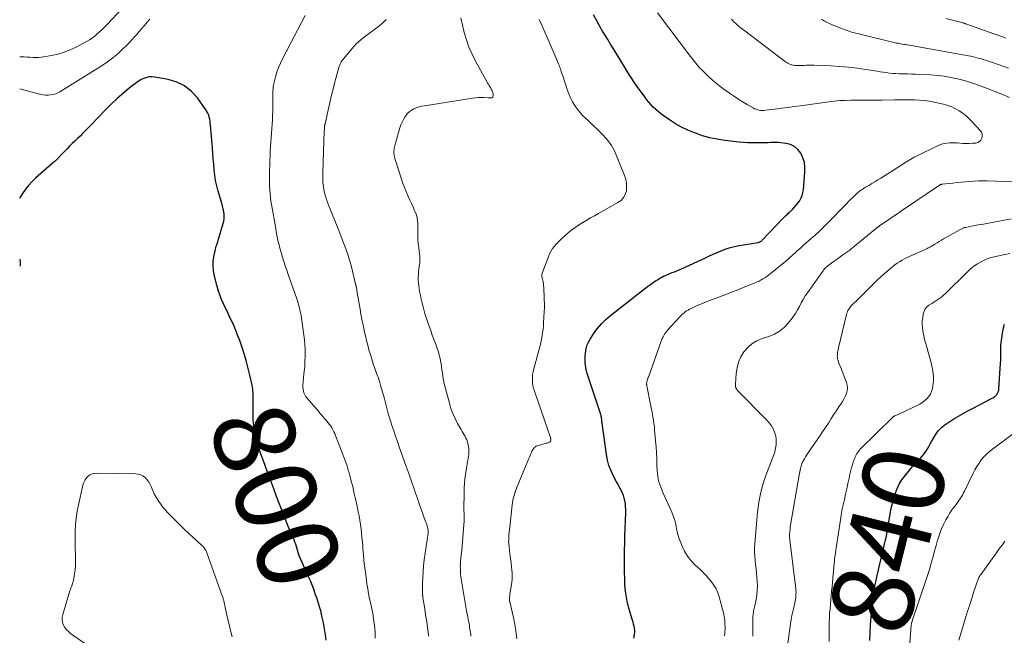
# Model space of a CAD drawing. Units: feet. Extents: x 2034991 to 2035733, y 575000 to 579621.
# Drawn here: x 2035000 to 2035242, y 579124 to 579275 of the extents above; entities that cross this region are included whole.
import ezdxf
from ezdxf.enums import TextEntityAlignment as Align

# ---------------------------------------------------------------- set-up
doc = ezdxf.new("R2010")
doc.units = ezdxf.units.FT
doc.header["$LTSCALE"] = 100
doc.header["$MEASUREMENT"] = 0
for name, color, linetype, lineweight in [('CONTOUR INDEX', 32, 'Continuous', 25), ('CONTOUR INDEX LABEL', 7, 'Continuous', 15), ('CONTOUR INTERMEDIATE', 40, 'Continuous', 15)]:
    doc.layers.add(name, color=color, linetype=linetype, lineweight=lineweight)
doc.styles.add('slant', font='romans.shx', dxfattribs={"oblique": 14.999978})

msp = doc.modelspace()

# ---------------------------------------------------------------- linework, layer by layer
at = {"layer": 'CONTOUR INDEX', "flags": 128}
for points, elevation in [([(2035150.84, 579123.34), (2035151.02, 579124.25), (2035151.09, 579124.77), (2035151.11, 579125.28), (2035151.05, 579125.79), (2035150.95, 579126.3), (2035150.81, 579126.81), (2035150.67, 579127.32), (2035150.52, 579127.83), (2035150.37, 579128.33), (2035149.73, 579130.49), (2035149.35, 579131.96), (2035149.04, 579133.45), (2035148.83, 579134.96), (2035148.7, 579136.48), (2035148.63, 579138.01), (2035148.58, 579139.54), (2035148.57, 579141.07), (2035148.57, 579142.6), (2035148.6, 579145), (2035148.63, 579146.79), (2035148.67, 579148.58), (2035148.72, 579150.37), (2035148.79, 579152.16), (2035148.88, 579154.35), (2035148.89, 579155.04), (2035148.86, 579155.73), (2035148.79, 579156.42), (2035148.69, 579157.1), (2035148.67, 579157.21), (2035148.53, 579157.83), (2035148.35, 579158.43), (2035148.11, 579159.02), (2035147.83, 579159.59), (2035147.52, 579160.15), (2035147.22, 579160.71), (2035146.92, 579161.28), (2035146.61, 579161.84), (2035145.87, 579163.21), (2035145.28, 579164.49), (2035144.77, 579165.79), (2035144.41, 579167.14), (2035144.15, 579168.53), (2035143.09, 579176.27), (2035143.05, 579176.52), (2035143.02, 579176.76), (2035143, 579177.01), (2035142.97, 579177.25), (2035142.96, 579177.36), (2035142.94, 579177.55), (2035142.91, 579177.74), (2035142.87, 579177.92), (2035142.82, 579178.11), (2035142.77, 579178.29), (2035142.71, 579178.48), (2035142.65, 579178.66), (2035142.59, 579178.84), (2035139.44, 579188.45), (2035139.24, 579189.14), (2035139.08, 579189.83), (2035138.98, 579190.53), (2035138.91, 579191.24), (2035138.9, 579191.96), (2035138.91, 579192.67), (2035138.97, 579193.38), (2035139.06, 579194.09), (2035139.07, 579194.1), (2035139.22, 579194.8), (2035139.44, 579195.48), (2035139.73, 579196.13), (2035140.08, 579196.76), (2035141, 579198.17), (2035141.9, 579199.43), (2035142.89, 579200.63), (2035143.99, 579201.72), (2035145.16, 579202.74), (2035152.77, 579208.73), (2035153.49, 579209.28), (2035154.23, 579209.83), (2035154.97, 579210.35), (2035155.72, 579210.87), (2035156.38, 579211.3), (2035156.81, 579211.58), (2035157.26, 579211.85), (2035157.71, 579212.1), (2035158.17, 579212.34), (2035158.64, 579212.56), (2035159.11, 579212.78), (2035159.59, 579212.98), (2035160.07, 579213.17), (2035160.26, 579213.24), (2035160.84, 579213.47), (2035161.41, 579213.71), (2035161.98, 579213.95), (2035162.55, 579214.21), (2035168.47, 579216.92), (2035169.43, 579217.36), (2035170.39, 579217.79), (2035171.36, 579218.22), (2035172.32, 579218.64), (2035173.3, 579219.03), (2035174.29, 579219.36), (2035175.31, 579219.62), (2035176.34, 579219.83), (2035181.32, 579220.66), (2035181.47, 579220.69), (2035181.62, 579220.73), (2035181.76, 579220.78), (2035181.9, 579220.84), (2035182.03, 579220.91), (2035182.16, 579221), (2035182.28, 579221.09), (2035182.39, 579221.19), (2035187.5, 579226.57), (2035187.68, 579226.76), (2035187.86, 579226.94), (2035188.05, 579227.12), (2035188.24, 579227.3), (2035188.43, 579227.48), (2035188.62, 579227.65), (2035188.81, 579227.83), (2035189, 579228.01), (2035189.83, 579228.81), (2035190.32, 579229.32), (2035190.79, 579229.85), (2035191.22, 579230.41), (2035191.62, 579230.99), (2035191.96, 579231.61), (2035192.23, 579232.25), (2035192.41, 579232.92), (2035192.52, 579233.61), (2035192.92, 579237.96), (2035192.92, 579239.18), (2035192.78, 579240.36), (2035192.41, 579241.5), (2035191.91, 579242.61), (2035191.89, 579242.64), (2035191.17, 579243.55), (2035190.34, 579244.28), (2035189.33, 579244.75), (2035188.21, 579245.03), (2035187, 579245.16), (2035186.38, 579245.21), (2035185.76, 579245.24), (2035185.13, 579245.24), (2035184.51, 579245.21), (2035183.89, 579245.18), (2035183.27, 579245.16), (2035182.64, 579245.14), (2035182.02, 579245.13), (2035181.09, 579245.13), (2035180, 579245.14), (2035178.91, 579245.18), (2035177.82, 579245.26), (2035176.74, 579245.36), (2035173.2, 579245.77), (2035171.36, 579246.05), (2035169.54, 579246.41), (2035167.76, 579246.91), (2035165.99, 579247.5), (2035165.76, 579247.59), (2035164.16, 579248.26), (2035162.59, 579249.01), (2035161.09, 579249.87), (2035159.63, 579250.81), (2035158.1, 579251.88), (2035157.44, 579252.36), (2035156.81, 579252.87), (2035156.2, 579253.41), (2035155.62, 579253.97), (2035155.07, 579254.56), (2035154.53, 579255.17), (2035154.02, 579255.81), (2035153.54, 579256.46), (2035151.46, 579259.37), (2035150.9, 579260.16), (2035150.36, 579260.96), (2035149.84, 579261.76), (2035149.33, 579262.58), (2035148.83, 579263.4), (2035148.33, 579264.22), (2035147.82, 579265.04), (2035147.32, 579265.87), (2035146.78, 579266.76), (2035146.01, 579268.03), (2035145.23, 579269.29), (2035144.47, 579270.56), (2035143.7, 579271.84), (2035143.21, 579272.64), (2035142.43, 579273.97), (2035141.67, 579275.31), (2035140.93, 579276.67)], 820), ([(2035075.25, 579122.89), (2035075.1, 579124.19), (2035074.97, 579125.18), (2035074.82, 579126.17), (2035074.63, 579127.15), (2035074.42, 579128.12), (2035074.34, 579128.45), (2035074.15, 579129.26), (2035073.94, 579130.07), (2035073.72, 579130.87), (2035073.48, 579131.67), (2035073.24, 579132.47), (2035072.98, 579133.27), (2035072.71, 579134.06), (2035072.44, 579134.85), (2035072.4, 579134.96), (2035072.08, 579135.8), (2035071.76, 579136.63), (2035071.42, 579137.46), (2035071.07, 579138.28), (2035068.76, 579143.49), (2035068.67, 579143.72), (2035068.58, 579143.94), (2035068.51, 579144.17), (2035068.44, 579144.4), (2035068.37, 579144.64), (2035068.31, 579144.87), (2035068.24, 579145.1), (2035068.17, 579145.33), (2035067.98, 579145.94), (2035067.81, 579146.47), (2035067.62, 579147), (2035067.42, 579147.52), (2035067.21, 579148.04), (2035066.07, 579150.7), (2035065.3, 579152.56), (2035064.55, 579154.42), (2035063.82, 579156.29), (2035063.12, 579158.18), (2035063.1, 579158.22), (2035062.4, 579160.13), (2035061.7, 579162.03), (2035061, 579163.94), (2035060.3, 579165.84), (2035059.64, 579167.61), (2035059.27, 579168.63), (2035058.92, 579169.66), (2035058.6, 579170.7), (2035058.29, 579171.74), (2035058.15, 579172.23), (2035057.94, 579173.03), (2035057.77, 579173.84), (2035057.63, 579174.65), (2035057.52, 579175.47), (2035057.45, 579176.3), (2035057.39, 579177.12), (2035057.37, 579177.95), (2035057.36, 579178.78), (2035057.38, 579181.88), (2035057.37, 579182.35), (2035057.37, 579182.81), (2035057.35, 579183.27), (2035057.33, 579183.74), (2035057.29, 579184.2), (2035057.24, 579184.66), (2035057.16, 579185.11), (2035057.07, 579185.57), (2035056.54, 579188.02), (2035056.15, 579189.69), (2035055.72, 579191.35), (2035055.23, 579193), (2035054.7, 579194.63), (2035054.04, 579196.55), (2035053.63, 579197.68), (2035053.2, 579198.8), (2035052.73, 579199.9), (2035052.24, 579201), (2035051.72, 579202.09), (2035051.21, 579203.17), (2035050.69, 579204.25), (2035050.17, 579205.34), (2035050.11, 579205.45), (2035049.59, 579206.61), (2035049.13, 579207.78), (2035048.74, 579208.97), (2035048.4, 579210.19), (2035047.79, 579212.67), (2035047.59, 579213.79), (2035047.5, 579214.9), (2035047.55, 579216.01), (2035047.71, 579217.13), (2035048.02, 579218.64), (2035048.1, 579219), (2035048.2, 579219.36), (2035048.3, 579219.72), (2035048.42, 579220.08), (2035048.53, 579220.43), (2035048.65, 579220.79), (2035048.76, 579221.14), (2035048.86, 579221.5), (2035050.14, 579225.94), (2035050.18, 579226.14), (2035050.22, 579226.34), (2035050.25, 579226.55), (2035050.26, 579226.75), (2035050.26, 579226.96), (2035050.25, 579227.16), (2035050.24, 579227.37), (2035050.21, 579227.57), (2035050.2, 579227.69), (2035050.17, 579227.95), (2035050.13, 579228.21), (2035050.08, 579228.46), (2035050.03, 579228.72), (2035050, 579228.91), (2035049.92, 579229.26), (2035049.84, 579229.61), (2035049.75, 579229.96), (2035049.65, 579230.31), (2035048.76, 579233.26), (2035048.41, 579234.56), (2035048.12, 579235.87), (2035047.92, 579237.2), (2035047.77, 579238.53), (2035047.66, 579239.88), (2035047.55, 579241.22), (2035047.45, 579242.57), (2035047.34, 579243.91), (2035046.89, 579249.5), (2035046.83, 579250.01), (2035046.77, 579250.51), (2035046.68, 579251.01), (2035046.57, 579251.5), (2035046.43, 579251.98), (2035046.25, 579252.45), (2035046.01, 579252.89), (2035045.74, 579253.31), (2035043.67, 579256.19), (2035042.18, 579257.81), (2035040.52, 579259.15), (2035038.6, 579260.07), (2035036.5, 579260.72), (2035033.18, 579261.32), (2035032.43, 579261.38), (2035031.7, 579261.35), (2035030.99, 579261.18), (2035030.29, 579260.91), (2035029.62, 579260.54), (2035028.96, 579260.14), (2035028.33, 579259.7), (2035027.72, 579259.24), (2035026.35, 579258.13), (2035025.09, 579257.06), (2035023.86, 579255.97), (2035022.66, 579254.84), (2035021.49, 579253.67), (2035018.76, 579250.86), (2035018.11, 579250.19), (2035017.45, 579249.51), (2035016.8, 579248.84), (2035016.15, 579248.17), (2035016.1, 579248.11), (2035015.47, 579247.47), (2035014.83, 579246.84), (2035014.19, 579246.22), (2035013.53, 579245.6), (2035012.88, 579244.98), (2035012.25, 579244.35), (2035011.63, 579243.71), (2035011.02, 579243.05), (2035010.84, 579242.85), (2035010.14, 579242.09), (2035009.42, 579241.36), (2035008.68, 579240.65), (2035007.91, 579239.96), (2035003.9, 579236.44), (2035003, 579235.59), (2035002.16, 579234.7), (2035001.39, 579233.73), (2035000.67, 579232.73), (2035000.07, 579231.66), (2035000, 579231.52)], 800), ([(2035000, 579216.52), (2035000.03, 579216.44), (2035000.15, 579215.79), (2035000.08, 579215.14), (2035000, 579214.87)], 800), ([(2035208.88, 579122.8), (2035208.93, 579124.71), (2035209.03, 579126.61), (2035209.15, 579128.52), (2035209.22, 579129.45), (2035209.46, 579131.81), (2035209.78, 579134.15), (2035210.19, 579136.49), (2035210.68, 579138.81), (2035212.72, 579147.56), (2035212.73, 579147.64), (2035212.75, 579147.72), (2035212.78, 579147.79), (2035212.8, 579147.87), (2035212.83, 579147.98), (2035212.84, 579148), (2035212.84, 579148.02), (2035212.85, 579148.04), (2035212.85, 579148.06), (2035212.87, 579148.13), (2035212.88, 579148.15), (2035212.88, 579148.17), (2035212.89, 579148.19), (2035212.89, 579148.2), (2035212.92, 579148.43), (2035212.94, 579148.57), (2035212.97, 579148.7), (2035212.99, 579148.83), (2035213.01, 579148.97), (2035213.96, 579154.47), (2035214.2, 579155.66), (2035214.48, 579156.85), (2035214.82, 579158.02), (2035215.2, 579159.18), (2035215.31, 579159.49), (2035215.71, 579160.46), (2035216.17, 579161.4), (2035216.72, 579162.28), (2035217.33, 579163.14), (2035217.99, 579163.96), (2035218.67, 579164.76), (2035219.37, 579165.55), (2035220.09, 579166.33), (2035221.32, 579167.64), (2035221.79, 579168.17), (2035222.22, 579168.72), (2035222.61, 579169.3), (2035222.98, 579169.9), (2035223.33, 579170.52), (2035223.68, 579171.14), (2035224.03, 579171.75), (2035224.39, 579172.36), (2035224.99, 579173.39), (2035225.3, 579173.86), (2035225.64, 579174.31), (2035226.02, 579174.73), (2035226.42, 579175.13), (2035226.85, 579175.49), (2035227.3, 579175.84), (2035227.76, 579176.17), (2035228.24, 579176.48), (2035229.5, 579177.27), (2035230.63, 579177.95), (2035231.76, 579178.61), (2035232.91, 579179.25), (2035234.07, 579179.86), (2035238.9, 579182.35), (2035239.22, 579182.54), (2035239.52, 579182.76), (2035239.79, 579183.01), (2035240.04, 579183.29), (2035240.25, 579183.6), (2035240.41, 579183.92), (2035240.51, 579184.27), (2035240.56, 579184.64), (2035240.96, 579190.92), (2035240.99, 579191.65), (2035241.02, 579192.38), (2035241.03, 579193.11), (2035241.04, 579193.84), (2035241.05, 579194.57), (2035241.07, 579195.3), (2035241.13, 579196.03), (2035241.2, 579196.76), (2035241.24, 579197.07), (2035241.37, 579197.94), (2035241.52, 579198.81), (2035241.71, 579199.68), (2035241.92, 579200.54)], 840)]:
    msp.add_lwpolyline(points, dxfattribs=dict(at, elevation=elevation))
at = {"layer": 'CONTOUR INTERMEDIATE', "flags": 128}
for points, elevation in [([(2035026.77, 579279.83), (2035021.38, 579274.21), (2035020.81, 579273.63), (2035020.23, 579273.05), (2035019.64, 579272.49), (2035019.05, 579271.93), (2035018.43, 579271.4), (2035017.79, 579270.91), (2035017.11, 579270.47), (2035016.41, 579270.06), (2035013.87, 579268.71), (2035012.41, 579268.02), (2035010.91, 579267.43), (2035009.37, 579266.98), (2035007.79, 579266.63), (2035005.96, 579266.3), (2035005.27, 579266.21), (2035004.59, 579266.15), (2035003.9, 579266.14), (2035003.21, 579266.16), (2035002.52, 579266.2), (2035001.82, 579266.24), (2035001.13, 579266.27), (2035000.44, 579266.3), (2035000, 579266.31)], 808), ([(2035087.29, 579123.39), (2035087.3, 579124.6), (2035087.24, 579125.81), (2035087.12, 579127.01), (2035086.95, 579128.22), (2035086.75, 579129.42), (2035086.52, 579130.61), (2035086.25, 579131.8), (2035086.24, 579131.85), (2035085.97, 579133.06), (2035085.72, 579134.28), (2035085.51, 579135.51), (2035085.32, 579136.74), (2035084.92, 579139.66), (2035084.74, 579141.07), (2035084.58, 579142.48), (2035084.45, 579143.89), (2035084.33, 579145.31), (2035084.27, 579146.01), (2035084.19, 579147.07), (2035084.09, 579148.14), (2035083.97, 579149.2), (2035083.85, 579150.26), (2035083.71, 579151.31), (2035083.55, 579152.37), (2035083.36, 579153.42), (2035083.16, 579154.47), (2035082.72, 579156.57), (2035082.43, 579157.93), (2035082.12, 579159.29), (2035081.8, 579160.64), (2035081.46, 579161.99), (2035081.1, 579163.39), (2035080.92, 579164.04), (2035080.73, 579164.68), (2035080.53, 579165.33), (2035080.33, 579165.97), (2035080.11, 579166.6), (2035079.88, 579167.24), (2035079.65, 579167.87), (2035079.41, 579168.5), (2035077.59, 579173.19), (2035077.39, 579173.67), (2035077.18, 579174.14), (2035076.94, 579174.61), (2035076.68, 579175.06), (2035076.41, 579175.5), (2035076.12, 579175.94), (2035075.8, 579176.35), (2035075.47, 579176.75), (2035075, 579177.3), (2035074.42, 579177.97), (2035073.84, 579178.64), (2035073.26, 579179.31), (2035072.68, 579179.98), (2035070.52, 579182.48), (2035070.24, 579182.85), (2035070.01, 579183.24), (2035069.84, 579183.66), (2035069.71, 579184.1), (2035069.64, 579184.56), (2035069.59, 579185.02), (2035069.58, 579185.48), (2035069.59, 579185.94), (2035069.6, 579186.05), (2035069.65, 579186.57), (2035069.7, 579187.08), (2035069.76, 579187.6), (2035069.82, 579188.12), (2035069.84, 579188.33), (2035069.91, 579188.95), (2035069.97, 579189.58), (2035070.01, 579190.2), (2035070.03, 579190.83), (2035070.09, 579193.28), (2035070.09, 579194.42), (2035070.05, 579195.56), (2035069.95, 579196.7), (2035069.82, 579197.84), (2035069.12, 579202.62), (2035069.03, 579203.15), (2035068.93, 579203.68), (2035068.82, 579204.21), (2035068.69, 579204.73), (2035068.55, 579205.25), (2035068.4, 579205.77), (2035068.23, 579206.28), (2035068.06, 579206.8), (2035065.96, 579212.8), (2035065.6, 579213.87), (2035065.24, 579214.94), (2035064.89, 579216.01), (2035064.56, 579217.08), (2035064.38, 579217.66), (2035064.15, 579218.45), (2035063.92, 579219.25), (2035063.72, 579220.05), (2035063.53, 579220.85), (2035063.36, 579221.66), (2035063.19, 579222.47), (2035063.04, 579223.28), (2035062.89, 579224.09), (2035061.87, 579229.97), (2035061.73, 579230.85), (2035061.61, 579231.74), (2035061.51, 579232.64), (2035061.44, 579233.53), (2035061.39, 579234.43), (2035061.35, 579235.32), (2035061.35, 579236.22), (2035061.35, 579237.12), (2035061.38, 579238.5), (2035061.42, 579239.64), (2035061.45, 579240.78), (2035061.5, 579241.92), (2035061.56, 579243.07), (2035061.56, 579243.16), (2035061.63, 579244.25), (2035061.7, 579245.35), (2035061.78, 579246.44), (2035061.87, 579247.54), (2035061.96, 579248.63), (2035062.03, 579249.73), (2035062.09, 579250.82), (2035062.14, 579251.92), (2035062.19, 579253.14), (2035062.21, 579253.77), (2035062.22, 579254.39), (2035062.22, 579255.02), (2035062.21, 579255.64), (2035062.2, 579255.81), (2035062.19, 579256.35), (2035062.19, 579256.9), (2035062.19, 579257.44), (2035062.21, 579257.98), (2035062.24, 579258.51), (2035062.31, 579259.05), (2035062.4, 579259.58), (2035062.52, 579260.1), (2035062.86, 579261.38), (2035063.21, 579262.53), (2035063.6, 579263.66), (2035064.07, 579264.76), (2035064.58, 579265.84), (2035070.11, 579276.5)], 804), ([(2035173.18, 579123.96), (2035173.23, 579124.51), (2035173.26, 579125.06), (2035173.27, 579125.61), (2035173.27, 579125.73), (2035173.27, 579126.22), (2035173.26, 579126.71), (2035173.24, 579127.21), (2035173.21, 579127.7), (2035173.16, 579128.19), (2035173.09, 579128.67), (2035172.99, 579129.16), (2035172.88, 579129.63), (2035171.81, 579133.51), (2035171.47, 579134.52), (2035171.06, 579135.48), (2035170.53, 579136.39), (2035169.93, 579137.26), (2035169.25, 579138.09), (2035168.54, 579138.88), (2035167.79, 579139.64), (2035167.01, 579140.38), (2035165.98, 579141.3), (2035164.95, 579142.37), (2035164.03, 579143.52), (2035163.28, 579144.78), (2035162.65, 579146.13), (2035162.23, 579147.2), (2035161.92, 579148.08), (2035161.66, 579148.97), (2035161.45, 579149.87), (2035161.28, 579150.79), (2035161.1, 579151.7), (2035160.87, 579152.59), (2035160.57, 579153.47), (2035160.22, 579154.33), (2035158, 579159.21), (2035157.73, 579159.85), (2035157.48, 579160.49), (2035157.25, 579161.14), (2035157.05, 579161.8), (2035156.88, 579162.47), (2035156.75, 579163.14), (2035156.67, 579163.82), (2035156.62, 579164.51), (2035156.56, 579166.05), (2035156.49, 579167.51), (2035156.42, 579168.97), (2035156.32, 579170.43), (2035156.21, 579171.88), (2035155.99, 579174.61), (2035155.91, 579175.39), (2035155.82, 579176.17), (2035155.71, 579176.95), (2035155.57, 579177.72), (2035155.43, 579178.49), (2035155.28, 579179.27), (2035155.13, 579180.04), (2035154.98, 579180.81), (2035154.07, 579185.39), (2035154.05, 579185.51), (2035154.03, 579185.64), (2035154.02, 579185.76), (2035154.01, 579185.89), (2035154.02, 579186.02), (2035154.03, 579186.14), (2035154.05, 579186.27), (2035154.08, 579186.39), (2035154.18, 579186.7), (2035154.26, 579186.98), (2035154.35, 579187.26), (2035154.44, 579187.54), (2035154.54, 579187.81), (2035157.57, 579196.38), (2035157.71, 579196.75), (2035157.86, 579197.11), (2035158.04, 579197.47), (2035158.22, 579197.82), (2035158.43, 579198.15), (2035158.64, 579198.48), (2035158.88, 579198.79), (2035159.14, 579199.09), (2035162.16, 579202.42), (2035162.47, 579202.74), (2035162.78, 579203.04), (2035163.12, 579203.32), (2035163.46, 579203.59), (2035163.82, 579203.83), (2035164.2, 579204.06), (2035164.58, 579204.27), (2035164.97, 579204.46), (2035165.94, 579204.9), (2035166.83, 579205.29), (2035167.72, 579205.67), (2035168.62, 579206.03), (2035169.53, 579206.39), (2035173.5, 579207.91), (2035174.87, 579208.44), (2035176.23, 579208.97), (2035177.59, 579209.51), (2035178.95, 579210.05), (2035180.65, 579210.75), (2035181.15, 579210.96), (2035181.64, 579211.19), (2035182.13, 579211.44), (2035182.6, 579211.7), (2035183.07, 579211.99), (2035183.52, 579212.28), (2035183.96, 579212.61), (2035184.39, 579212.94), (2035188.19, 579216.1), (2035189.03, 579216.81), (2035189.87, 579217.53), (2035190.69, 579218.26), (2035191.51, 579218.99), (2035191.85, 579219.29), (2035192.5, 579219.88), (2035193.15, 579220.47), (2035193.81, 579221.05), (2035194.47, 579221.63), (2035194.9, 579222.01), (2035195.34, 579222.39), (2035195.78, 579222.79), (2035196.21, 579223.18), (2035196.64, 579223.59), (2035197.07, 579223.99), (2035197.49, 579224.4), (2035197.9, 579224.82), (2035198.31, 579225.24), (2035203.16, 579230.24), (2035203.63, 579230.72), (2035204.1, 579231.2), (2035204.58, 579231.67), (2035205.07, 579232.13), (2035205.57, 579232.61), (2035205.81, 579232.83), (2035206.05, 579233.04), (2035206.3, 579233.24), (2035206.56, 579233.44), (2035206.82, 579233.63), (2035207.09, 579233.81), (2035207.36, 579233.98), (2035207.64, 579234.15), (2035208.58, 579234.7), (2035209.33, 579235.14), (2035210.07, 579235.58), (2035210.81, 579236.04), (2035211.54, 579236.5), (2035213.99, 579238.04), (2035214.81, 579238.56), (2035215.62, 579239.08), (2035216.44, 579239.61), (2035217.25, 579240.14), (2035218.07, 579240.66), (2035218.91, 579241.15), (2035219.76, 579241.62), (2035220.62, 579242.06), (2035225.28, 579244.34), (2035225.88, 579244.6), (2035226.49, 579244.82), (2035227.12, 579244.98), (2035227.75, 579245.09), (2035228.4, 579245.16), (2035229.05, 579245.19), (2035229.7, 579245.17), (2035230.35, 579245.13), (2035230.92, 579245.07), (2035231.69, 579245.01), (2035232.45, 579244.98), (2035233.22, 579245), (2035233.99, 579245.05), (2035234.86, 579245.12), (2035235.36, 579245.26), (2035235.79, 579245.49), (2035236.12, 579245.84), (2035236.38, 579246.29), (2035236.47, 579246.8), (2035236.45, 579247.29), (2035236.27, 579247.75), (2035235.99, 579248.19), (2035234.02, 579250.32), (2035233.27, 579251.07), (2035232.5, 579251.77), (2035231.67, 579252.42), (2035230.81, 579253.03), (2035229.91, 579253.55), (2035228.97, 579254.01), (2035227.99, 579254.36), (2035226.98, 579254.64), (2035224.67, 579255.15), (2035223.46, 579255.38), (2035222.25, 579255.56), (2035221.03, 579255.66), (2035219.81, 579255.71), (2035218.58, 579255.73), (2035217.35, 579255.73), (2035216.12, 579255.72), (2035214.89, 579255.7), (2035211.77, 579255.65), (2035210.95, 579255.64), (2035210.13, 579255.64), (2035209.31, 579255.64), (2035208.49, 579255.65), (2035207.67, 579255.67), (2035206.85, 579255.67), (2035206.03, 579255.67), (2035205.21, 579255.67), (2035204.16, 579255.65), (2035202.82, 579255.61), (2035201.48, 579255.53), (2035200.14, 579255.41), (2035198.81, 579255.25), (2035191.81, 579254.3), (2035190.24, 579254.09), (2035188.68, 579253.88), (2035187.11, 579253.67), (2035185.55, 579253.47), (2035183.2, 579253.16), (2035182.81, 579253.13), (2035182.42, 579253.12), (2035182.03, 579253.15), (2035181.64, 579253.2), (2035181.26, 579253.28), (2035180.89, 579253.4), (2035180.54, 579253.55), (2035180.19, 579253.73), (2035178.75, 579254.57), (2035177.7, 579255.2), (2035176.66, 579255.85), (2035175.63, 579256.52), (2035174.61, 579257.2), (2035174.03, 579257.6), (2035172.76, 579258.52), (2035171.51, 579259.48), (2035170.32, 579260.5), (2035169.15, 579261.56), (2035167.46, 579263.18), (2035167.09, 579263.55), (2035166.73, 579263.93), (2035166.39, 579264.32), (2035166.07, 579264.72), (2035165.75, 579265.13), (2035165.43, 579265.55), (2035165.11, 579265.96), (2035164.8, 579266.38), (2035156.7, 579277.15)], 824), ([(2035031.96, 579275.58), (2035031.27, 579274.78), (2035031.07, 579274.54), (2035030.49, 579273.86), (2035029.9, 579273.18), (2035029.32, 579272.5), (2035028.74, 579271.82), (2035028.15, 579271.14), (2035027.55, 579270.48), (2035026.94, 579269.83), (2035026.31, 579269.19), (2035025.29, 579268.17), (2035024.11, 579267.07), (2035022.89, 579266.03), (2035021.6, 579265.07), (2035020.26, 579264.18), (2035009.87, 579257.74), (2035009.33, 579257.45), (2035008.77, 579257.21), (2035008.19, 579257.05), (2035007.6, 579256.93), (2035006.99, 579256.89), (2035006.38, 579256.89), (2035005.78, 579256.96), (2035005.18, 579257.08), (2035000, 579258.41)], 804), ([(2035100.47, 579123.85), (2035100.43, 579124.11), (2035100.15, 579126.15), (2035099.98, 579127.38), (2035099.8, 579128.62), (2035099.61, 579129.85), (2035099.42, 579131.08), (2035099.06, 579133.32), (2035099.04, 579133.43), (2035099.03, 579133.54), (2035099.01, 579133.65), (2035099, 579133.76), (2035098.99, 579133.87), (2035098.98, 579133.98), (2035098.97, 579134.09), (2035098.97, 579134.2), (2035098.98, 579136.87), (2035099.02, 579138.31), (2035099.09, 579139.75), (2035099.23, 579141.18), (2035099.4, 579142.61), (2035100.33, 579149.16), (2035100.34, 579149.27), (2035100.35, 579149.37), (2035100.36, 579149.47), (2035100.36, 579149.58), (2035100.36, 579149.68), (2035100.35, 579149.79), (2035100.34, 579149.89), (2035100.32, 579149.99), (2035100.18, 579150.56), (2035100.08, 579150.94), (2035099.98, 579151.32), (2035099.86, 579151.7), (2035099.73, 579152.08), (2035098.62, 579155.11), (2035098.15, 579156.41), (2035097.69, 579157.73), (2035097.23, 579159.04), (2035096.79, 579160.36), (2035096.34, 579161.68), (2035095.89, 579162.99), (2035095.43, 579164.3), (2035094.97, 579165.61), (2035093.24, 579170.43), (2035092.78, 579171.73), (2035092.33, 579173.03), (2035091.89, 579174.33), (2035091.45, 579175.64), (2035091.22, 579176.34), (2035090.92, 579177.3), (2035090.63, 579178.27), (2035090.36, 579179.25), (2035090.11, 579180.23), (2035089.86, 579181.21), (2035089.61, 579182.19), (2035089.35, 579183.16), (2035089.07, 579184.14), (2035089.05, 579184.23), (2035088.75, 579185.24), (2035088.44, 579186.25), (2035088.11, 579187.26), (2035087.76, 579188.26), (2035087.26, 579189.68), (2035086.87, 579190.81), (2035086.5, 579191.94), (2035086.14, 579193.08), (2035085.81, 579194.23), (2035085.49, 579195.39), (2035085.19, 579196.54), (2035084.92, 579197.71), (2035084.66, 579198.87), (2035084.61, 579199.12), (2035084.34, 579200.41), (2035084.08, 579201.7), (2035083.84, 579203), (2035083.61, 579204.3), (2035082.93, 579208.33), (2035082.89, 579208.54), (2035082.86, 579208.75), (2035082.83, 579208.95), (2035082.8, 579209.16), (2035082.76, 579209.46), (2035082.75, 579209.52), (2035082.74, 579209.58), (2035082.73, 579209.64), (2035082.71, 579209.69), (2035082.7, 579209.76), (2035082.68, 579209.81), (2035082.67, 579209.86), (2035082.66, 579209.91), (2035082.64, 579209.96), (2035082.63, 579210.01), (2035082.61, 579210.07), (2035082.6, 579210.12), (2035081.5, 579214.65), (2035081.36, 579215.22), (2035081.21, 579215.79), (2035081.04, 579216.35), (2035080.87, 579216.91), (2035080.69, 579217.47), (2035080.5, 579218.03), (2035080.3, 579218.58), (2035080.1, 579219.13), (2035079.16, 579221.61), (2035078.73, 579222.73), (2035078.3, 579223.85), (2035077.85, 579224.96), (2035077.39, 579226.08), (2035076.94, 579227.19), (2035076.49, 579228.31), (2035076.06, 579229.43), (2035075.64, 579230.56), (2035075.4, 579231.21), (2035075.14, 579232.02), (2035074.91, 579232.84), (2035074.74, 579233.67), (2035074.6, 579234.5), (2035074.51, 579235.35), (2035074.44, 579236.2), (2035074.43, 579237.05), (2035074.44, 579237.9), (2035074.83, 579248.11), (2035074.84, 579248.24), (2035074.84, 579248.37), (2035074.85, 579248.5), (2035074.86, 579248.63), (2035074.87, 579248.74), (2035074.87, 579248.82), (2035074.88, 579248.89), (2035074.88, 579248.97), (2035074.89, 579249.04), (2035074.9, 579249.12), (2035074.91, 579249.19), (2035074.91, 579249.26), (2035074.92, 579249.34), (2035074.93, 579249.4), (2035074.95, 579249.51), (2035074.97, 579249.62), (2035074.99, 579249.72), (2035075.01, 579249.83), (2035076.27, 579255.37), (2035076.62, 579256.86), (2035076.98, 579258.35), (2035077.37, 579259.83), (2035077.76, 579261.31), (2035078.42, 579263.66), (2035078.51, 579263.96), (2035078.61, 579264.24), (2035078.73, 579264.52), (2035078.86, 579264.8), (2035079.01, 579265.07), (2035079.17, 579265.33), (2035079.35, 579265.58), (2035079.53, 579265.82), (2035082.08, 579268.84), (2035082.33, 579269.13), (2035082.59, 579269.4), (2035082.86, 579269.67), (2035083.14, 579269.92), (2035083.42, 579270.17), (2035083.71, 579270.41), (2035084.01, 579270.64), (2035084.31, 579270.87), (2035088.51, 579274.04), (2035089.29, 579274.74), (2035089.99, 579275.51)], 808), ([(2035110.83, 579123.9), (2035110.79, 579124.32), (2035110.73, 579124.75), (2035110.67, 579125.18), (2035110.61, 579125.6), (2035110.54, 579126.03), (2035110.47, 579126.45), (2035110.39, 579126.87), (2035110.17, 579128.05), (2035109.98, 579129.06), (2035109.8, 579130.07), (2035109.63, 579131.08), (2035109.45, 579132.09), (2035108.49, 579137.92), (2035108.4, 579138.54), (2035108.32, 579139.17), (2035108.28, 579139.8), (2035108.25, 579140.42), (2035108.24, 579141.05), (2035108.26, 579141.68), (2035108.3, 579142.31), (2035108.36, 579142.94), (2035108.47, 579143.84), (2035108.6, 579144.92), (2035108.71, 579145.99), (2035108.81, 579147.07), (2035108.9, 579148.16), (2035109.06, 579150.36), (2035109.12, 579151.27), (2035109.16, 579152.17), (2035109.17, 579153.08), (2035109.16, 579153.99), (2035109.15, 579154.9), (2035109.15, 579155.81), (2035109.15, 579156.72), (2035109.17, 579157.63), (2035109.22, 579160.35), (2035109.27, 579161.44), (2035109.36, 579162.53), (2035109.49, 579163.61), (2035109.66, 579164.69), (2035109.83, 579165.61), (2035109.94, 579166.22), (2035110.05, 579166.84), (2035110.16, 579167.45), (2035110.27, 579168.06), (2035110.34, 579168.68), (2035110.37, 579169.29), (2035110.33, 579169.9), (2035110.24, 579170.51), (2035110.09, 579171.22), (2035109.97, 579171.68), (2035109.82, 579172.13), (2035109.63, 579172.56), (2035109.4, 579172.98), (2035109.16, 579173.39), (2035108.92, 579173.81), (2035108.68, 579174.22), (2035108.44, 579174.64), (2035107.58, 579176.17), (2035106.96, 579177.37), (2035106.41, 579178.6), (2035105.95, 579179.87), (2035105.56, 579181.16), (2035104.38, 579185.69), (2035104.2, 579186.41), (2035104.05, 579187.14), (2035103.93, 579187.87), (2035103.83, 579188.6), (2035103.74, 579189.34), (2035103.63, 579190.07), (2035103.51, 579190.8), (2035103.37, 579191.53), (2035103.26, 579192.1), (2035103.07, 579192.95), (2035102.85, 579193.8), (2035102.59, 579194.63), (2035102.29, 579195.45), (2035101.97, 579196.27), (2035101.66, 579197.09), (2035101.36, 579197.91), (2035101.07, 579198.74), (2035100.26, 579201.01), (2035099.95, 579201.95), (2035099.65, 579202.9), (2035099.37, 579203.85), (2035099.12, 579204.81), (2035098.88, 579205.78), (2035098.66, 579206.75), (2035098.45, 579207.72), (2035098.25, 579208.69), (2035098.13, 579209.34), (2035098.02, 579210.01), (2035097.95, 579210.7), (2035097.92, 579211.38), (2035097.92, 579212.07), (2035097.96, 579212.76), (2035098.01, 579213.44), (2035098.08, 579214.13), (2035098.17, 579214.81), (2035098.19, 579214.95), (2035098.26, 579215.7), (2035098.29, 579216.46), (2035098.27, 579217.21), (2035098.2, 579217.96), (2035097.96, 579219.9), (2035097.89, 579220.52), (2035097.84, 579221.14), (2035097.8, 579221.77), (2035097.78, 579222.4), (2035097.78, 579223.02), (2035097.77, 579223.65), (2035097.78, 579224.28), (2035097.79, 579224.91), (2035097.8, 579225.22), (2035097.76, 579225.99), (2035097.66, 579226.75), (2035097.45, 579227.49), (2035097.17, 579228.21), (2035097.03, 579228.5), (2035096.63, 579229.36), (2035096.24, 579230.22), (2035095.84, 579231.08), (2035095.46, 579231.95), (2035095.35, 579232.19), (2035094.93, 579233.18), (2035094.52, 579234.18), (2035094.15, 579235.19), (2035093.8, 579236.21), (2035092.3, 579240.8), (2035092.21, 579241.1), (2035092.13, 579241.4), (2035092.06, 579241.71), (2035092, 579242.01), (2035091.96, 579242.32), (2035091.94, 579242.47), (2035091.92, 579242.63), (2035091.92, 579242.79), (2035091.92, 579242.94), (2035091.93, 579243.1), (2035091.94, 579243.26), (2035091.96, 579243.42), (2035091.98, 579243.57), (2035092.03, 579243.87), (2035092.08, 579244.17), (2035092.14, 579244.47), (2035092.22, 579244.77), (2035092.3, 579245.06), (2035093.38, 579248.82), (2035093.63, 579249.55), (2035093.92, 579250.26), (2035094.28, 579250.94), (2035094.68, 579251.61), (2035094.77, 579251.74), (2035095.19, 579252.27), (2035095.66, 579252.75), (2035096.21, 579253.15), (2035096.8, 579253.49), (2035097.44, 579253.75), (2035098.1, 579253.98), (2035098.77, 579254.15), (2035099.44, 579254.29), (2035111.28, 579256.16), (2035111.97, 579256.25), (2035112.66, 579256.3), (2035113.36, 579256.32), (2035114.06, 579256.3), (2035115.08, 579256.24), (2035115.27, 579256.23), (2035115.46, 579256.21), (2035115.65, 579256.2), (2035115.84, 579256.19), (2035115.99, 579256.21), (2035116.12, 579256.28), (2035116.21, 579256.39), (2035116.26, 579256.53), (2035116.29, 579256.71), (2035116.3, 579256.96), (2035116.29, 579257.2), (2035116.24, 579257.45), (2035116.16, 579257.68), (2035116.06, 579257.92), (2035115.96, 579258.15), (2035115.84, 579258.37), (2035115.72, 579258.59), (2035115.63, 579258.75), (2035115.46, 579259.05), (2035115.29, 579259.35), (2035115.12, 579259.65), (2035114.95, 579259.95), (2035111.99, 579265.23), (2035111.13, 579266.93), (2035110.36, 579268.66), (2035109.75, 579270.45), (2035109.23, 579272.28), (2035108.38, 579275.87)], 812), ([(2035122.11, 579123.18), (2035121.96, 579124.52), (2035121.78, 579125.85), (2035121.54, 579127.17), (2035121.27, 579128.49), (2035120.38, 579132.29), (2035120.36, 579132.38), (2035120.35, 579132.47), (2035120.34, 579132.57), (2035120.34, 579132.66), (2035120.33, 579133.02), (2035120.34, 579133.29), (2035120.35, 579133.56), (2035120.38, 579133.83), (2035120.41, 579134.1), (2035120.9, 579137.18), (2035120.98, 579137.91), (2035121.02, 579138.65), (2035121, 579139.38), (2035120.94, 579140.12), (2035120.84, 579140.88), (2035120.71, 579141.92), (2035120.58, 579142.96), (2035120.45, 579144), (2035120.32, 579145.04), (2035120.21, 579145.97), (2035120.15, 579146.55), (2035120.12, 579147.13), (2035120.13, 579147.71), (2035120.15, 579148.29), (2035120.2, 579148.87), (2035120.25, 579149.46), (2035120.31, 579150.04), (2035120.37, 579150.62), (2035120.99, 579156.13), (2035121.07, 579156.72), (2035121.17, 579157.3), (2035121.3, 579157.88), (2035121.45, 579158.46), (2035121.62, 579159.02), (2035121.8, 579159.59), (2035122.01, 579160.14), (2035122.23, 579160.69), (2035125.08, 579167.53), (2035125.29, 579168.02), (2035125.5, 579168.51), (2035125.71, 579169), (2035125.92, 579169.49), (2035126.19, 579169.91), (2035126.51, 579170.28), (2035126.91, 579170.54), (2035127.38, 579170.74), (2035129.13, 579171.21), (2035129.37, 579171.28), (2035129.6, 579171.35), (2035129.84, 579171.43), (2035130.07, 579171.51), (2035130.11, 579171.53), (2035130.28, 579171.63), (2035130.4, 579171.75), (2035130.46, 579171.92), (2035130.48, 579172.11), (2035130.45, 579172.38), (2035130.44, 579172.46), (2035130.43, 579172.54), (2035130.41, 579172.62), (2035130.38, 579172.7), (2035126.44, 579184.1), (2035126.25, 579184.77), (2035126.09, 579185.44), (2035126, 579186.13), (2035125.94, 579186.82), (2035125.95, 579187.51), (2035126.01, 579188.2), (2035126.12, 579188.88), (2035126.28, 579189.56), (2035127.64, 579194.43), (2035127.85, 579195.23), (2035128.04, 579196.04), (2035128.2, 579196.86), (2035128.35, 579197.67), (2035128.47, 579198.49), (2035128.57, 579199.32), (2035128.65, 579200.14), (2035128.71, 579200.97), (2035128.86, 579203.59), (2035128.9, 579204.6), (2035128.91, 579205.61), (2035128.88, 579206.61), (2035128.83, 579207.62), (2035128.64, 579210.46), (2035128.61, 579210.78), (2035128.56, 579211.1), (2035128.5, 579211.42), (2035128.43, 579211.73), (2035128.31, 579212.21), (2035128.3, 579212.28), (2035128.28, 579212.36), (2035128.26, 579212.44), (2035128.25, 579212.52), (2035128.24, 579212.6), (2035128.25, 579212.68), (2035128.26, 579212.75), (2035128.28, 579212.83), (2035130, 579217.4), (2035130.26, 579218.01), (2035130.56, 579218.6), (2035130.92, 579219.16), (2035131.31, 579219.69), (2035131.75, 579220.2), (2035132.2, 579220.69), (2035132.67, 579221.16), (2035133.16, 579221.61), (2035134.85, 579223.09), (2035135.64, 579223.74), (2035136.45, 579224.36), (2035137.29, 579224.94), (2035138.16, 579225.48), (2035138.32, 579225.58), (2035139.29, 579226.14), (2035140.25, 579226.7), (2035141.23, 579227.25), (2035142.2, 579227.8), (2035146.98, 579230.46), (2035147.72, 579231.02), (2035148.34, 579231.68), (2035148.75, 579232.47), (2035149.03, 579233.36), (2035149.11, 579234.32), (2035149.09, 579235.27), (2035148.9, 579236.21), (2035148.61, 579237.13), (2035146.27, 579242.76), (2035146, 579243.35), (2035145.71, 579243.92), (2035145.39, 579244.47), (2035145.04, 579245.01), (2035144.66, 579245.53), (2035144.26, 579246.03), (2035143.84, 579246.51), (2035143.39, 579246.98), (2035141.67, 579248.68), (2035141, 579249.33), (2035140.33, 579249.98), (2035139.64, 579250.62), (2035138.96, 579251.25), (2035138.3, 579251.9), (2035137.67, 579252.59), (2035137.1, 579253.31), (2035136.56, 579254.07), (2035136.39, 579254.34), (2035135.83, 579255.27), (2035135.32, 579256.23), (2035134.89, 579257.23), (2035134.51, 579258.25), (2035133.48, 579261.38), (2035133.34, 579261.8), (2035133.2, 579262.23), (2035133.06, 579262.66), (2035132.93, 579263.09), (2035132.86, 579263.31), (2035132.75, 579263.63), (2035132.64, 579263.95), (2035132.51, 579264.26), (2035132.38, 579264.57), (2035131.2, 579267.33), (2035130.47, 579269.02), (2035129.74, 579270.71), (2035129, 579272.4), (2035128.27, 579274.09), (2035127.64, 579275.52)], 816), ([(2035243.19, 579256.31), (2035241.29, 579257.1), (2035239.38, 579257.86), (2035237.47, 579258.61), (2035236.16, 579259.11), (2035234.89, 579259.57), (2035233.61, 579260), (2035232.31, 579260.38), (2035231, 579260.73), (2035230.38, 579260.88), (2035228.75, 579261.24), (2035227.11, 579261.53), (2035225.45, 579261.72), (2035223.79, 579261.85), (2035221.06, 579261.99), (2035220.09, 579262.03), (2035219.12, 579262.06), (2035218.16, 579262.09), (2035217.19, 579262.11), (2035216.81, 579262.11), (2035216.03, 579262.13), (2035215.26, 579262.17), (2035214.48, 579262.24), (2035213.71, 579262.32), (2035212.93, 579262.42), (2035212.16, 579262.52), (2035211.39, 579262.64), (2035210.62, 579262.76), (2035207.88, 579263.22), (2035205.74, 579263.53), (2035203.59, 579263.79), (2035201.44, 579263.97), (2035199.27, 579264.09), (2035195.16, 579264.25), (2035194.68, 579264.26), (2035194.19, 579264.27), (2035193.71, 579264.26), (2035193.22, 579264.24), (2035192.74, 579264.21), (2035192.25, 579264.2), (2035191.77, 579264.19), (2035191.28, 579264.19), (2035190.76, 579264.19), (2035190.41, 579264.21), (2035190.06, 579264.25), (2035189.71, 579264.33), (2035189.37, 579264.43), (2035189.04, 579264.56), (2035188.72, 579264.71), (2035188.42, 579264.9), (2035188.13, 579265.1), (2035178.1, 579272.66), (2035177.53, 579273.1), (2035176.97, 579273.55), (2035176.43, 579274.02), (2035175.89, 579274.51), (2035175.38, 579275.01), (2035174.9, 579275.53)], 828), ([(2035242.95, 579263.51), (2035237.83, 579265.3), (2035237.24, 579265.5), (2035236.66, 579265.68), (2035236.07, 579265.86), (2035235.47, 579266.02), (2035234.88, 579266.17), (2035234.28, 579266.31), (2035233.68, 579266.44), (2035233.07, 579266.55), (2035219.91, 579268.91), (2035219.46, 579269), (2035219, 579269.07), (2035218.54, 579269.15), (2035218.09, 579269.22), (2035217.88, 579269.25), (2035217.53, 579269.31), (2035217.17, 579269.37), (2035216.82, 579269.43), (2035216.47, 579269.49), (2035216.43, 579269.5), (2035216.1, 579269.56), (2035215.77, 579269.63), (2035215.44, 579269.7), (2035215.11, 579269.78), (2035206.16, 579271.94), (2035204.71, 579272.33), (2035203.28, 579272.77), (2035201.86, 579273.27), (2035200.46, 579273.81), (2035199.44, 579274.24), (2035198.58, 579274.64), (2035197.75, 579275.08), (2035196.96, 579275.59)], 832), ([(2035242.29, 579270.92), (2035241.55, 579271.19), (2035240.8, 579271.45), (2035240.06, 579271.71), (2035239.32, 579271.97), (2035232.44, 579274.41), (2035232.36, 579274.45), (2035232.29, 579274.49), (2035232.11, 579274.55), (2035232.03, 579274.57), (2035231.96, 579274.59), (2035231.88, 579274.62), (2035231.8, 579274.64), (2035227.49, 579275.71)], 836), ([(2035180.13, 579123.83), (2035180.12, 579124.09), (2035180.11, 579124.98), (2035180.1, 579125.87), (2035180.1, 579126.76), (2035180.11, 579127.64), (2035180.13, 579128.75), (2035180.15, 579129.08), (2035180.18, 579129.41), (2035180.23, 579129.74), (2035180.3, 579130.06), (2035180.38, 579130.38), (2035180.46, 579130.7), (2035180.53, 579131.03), (2035180.6, 579131.35), (2035180.92, 579132.9), (2035181.09, 579134.01), (2035181.21, 579135.12), (2035181.22, 579136.23), (2035181.17, 579137.35), (2035181.09, 579138.34), (2035180.99, 579139.38), (2035180.89, 579140.42), (2035180.78, 579141.46), (2035180.67, 579142.5), (2035180.58, 579143.54), (2035180.53, 579144.58), (2035180.54, 579145.62), (2035180.6, 579146.66), (2035181.25, 579154.38), (2035181.39, 579155.62), (2035181.56, 579156.85), (2035181.8, 579158.07), (2035182.08, 579159.29), (2035182.4, 579160.49), (2035182.76, 579161.69), (2035183.15, 579162.87), (2035183.57, 579164.04), (2035185.48, 579169.14), (2035185.53, 579169.27), (2035185.56, 579169.4), (2035185.59, 579169.53), (2035185.62, 579169.66), (2035185.8, 579170.88), (2035185.86, 579171.62), (2035185.84, 579172.35), (2035185.72, 579173.07), (2035185.52, 579173.78), (2035185.43, 579174.04), (2035185.07, 579174.85), (2035184.66, 579175.62), (2035184.15, 579176.32), (2035183.57, 579176.99), (2035176.36, 579184.29), (2035176.26, 579184.4), (2035176.16, 579184.52), (2035176.08, 579184.65), (2035176.01, 579184.79), (2035175.98, 579184.84), (2035175.93, 579184.96), (2035175.9, 579185.07), (2035175.87, 579185.19), (2035175.86, 579185.31), (2035175.85, 579185.44), (2035175.85, 579185.56), (2035175.86, 579185.69), (2035175.86, 579185.81), (2035176.04, 579188.47), (2035176.25, 579189.88), (2035176.61, 579191.24), (2035177.19, 579192.52), (2035177.92, 579193.75), (2035178.86, 579194.82), (2035179.9, 579195.74), (2035181.09, 579196.45), (2035182.39, 579197.02), (2035184.06, 579197.57), (2035185.41, 579198.14), (2035186.67, 579198.86), (2035187.78, 579199.78), (2035188.8, 579200.83), (2035189.45, 579201.64), (2035190.04, 579202.42), (2035190.6, 579203.23), (2035191.09, 579204.07), (2035191.54, 579204.94), (2035191.99, 579205.82), (2035192.47, 579206.68), (2035192.99, 579207.51), (2035193.54, 579208.32), (2035197.74, 579214.19), (2035197.79, 579214.26), (2035197.84, 579214.33), (2035197.9, 579214.39), (2035197.96, 579214.45), (2035198.05, 579214.55), (2035198.14, 579214.62), (2035199.52, 579215.63), (2035200.2, 579216.12), (2035200.88, 579216.61), (2035201.56, 579217.1), (2035202.25, 579217.59), (2035203.9, 579218.76), (2035203.94, 579218.79), (2035203.99, 579218.83), (2035204.03, 579218.86), (2035204.07, 579218.89), (2035204.13, 579218.94), (2035204.21, 579219.02), (2035210.59, 579224.25), (2035210.66, 579224.31), (2035210.74, 579224.37), (2035210.82, 579224.43), (2035210.9, 579224.49), (2035210.97, 579224.55), (2035211.05, 579224.61), (2035211.13, 579224.66), (2035211.21, 579224.72), (2035212.82, 579225.82), (2035213.71, 579226.43), (2035214.6, 579227.04), (2035215.49, 579227.64), (2035216.38, 579228.24), (2035225.94, 579234.74), (2035226.01, 579234.78), (2035226.08, 579234.82), (2035226.16, 579234.86), (2035226.24, 579234.89), (2035226.32, 579234.92), (2035226.4, 579234.94), (2035226.49, 579234.95), (2035226.57, 579234.97), (2035229.21, 579235.26), (2035230.27, 579235.37), (2035231.33, 579235.48), (2035232.39, 579235.58), (2035233.45, 579235.68), (2035234.51, 579235.75), (2035235.57, 579235.79), (2035236.63, 579235.8), (2035237.69, 579235.79), (2035246.15, 579235.5)], 828), ([(2035188.29, 579119.15), (2035189.39, 579126.93), (2035189.54, 579127.93), (2035189.72, 579128.94), (2035189.92, 579129.93), (2035190.14, 579130.93), (2035190.4, 579132.07), (2035190.49, 579132.49), (2035190.57, 579132.92), (2035190.63, 579133.35), (2035190.68, 579133.78), (2035190.71, 579134.22), (2035190.72, 579134.65), (2035190.7, 579135.08), (2035190.67, 579135.51), (2035189.2, 579147.5), (2035189.18, 579147.67), (2035189.16, 579147.85), (2035189.14, 579148.03), (2035189.13, 579148.21), (2035189.12, 579148.39), (2035189.12, 579148.57), (2035189.12, 579148.75), (2035189.14, 579148.93), (2035189.19, 579149.59), (2035189.24, 579150.1), (2035189.3, 579150.61), (2035189.38, 579151.12), (2035189.46, 579151.62), (2035191.48, 579163.45), (2035191.56, 579163.87), (2035191.64, 579164.29), (2035191.74, 579164.7), (2035191.84, 579165.11), (2035191.91, 579165.39), (2035191.99, 579165.67), (2035192.07, 579165.93), (2035192.16, 579166.2), (2035192.26, 579166.46), (2035192.37, 579166.72), (2035192.49, 579166.98), (2035192.62, 579167.23), (2035192.76, 579167.47), (2035193.07, 579167.97), (2035193.38, 579168.46), (2035193.69, 579168.95), (2035194.01, 579169.43), (2035194.34, 579169.9), (2035196.5, 579172.99), (2035197.24, 579174.07), (2035197.97, 579175.16), (2035198.69, 579176.26), (2035199.39, 579177.37), (2035199.96, 579178.28), (2035200.38, 579178.94), (2035200.8, 579179.58), (2035201.24, 579180.22), (2035201.68, 579180.86), (2035201.72, 579180.92), (2035202.12, 579181.53), (2035202.49, 579182.16), (2035202.81, 579182.82), (2035203.09, 579183.49), (2035203.27, 579184.18), (2035203.34, 579184.86), (2035203.27, 579185.55), (2035203.09, 579186.24), (2035201.63, 579190.05), (2035201.48, 579190.44), (2035201.33, 579190.84), (2035201.19, 579191.24), (2035201.06, 579191.63), (2035201.04, 579191.7), (2035200.94, 579192.07), (2035200.87, 579192.44), (2035200.86, 579192.82), (2035200.87, 579193.21), (2035200.92, 579193.59), (2035200.98, 579193.97), (2035201.05, 579194.36), (2035201.13, 579194.73), (2035203.12, 579202.96), (2035203.22, 579203.29), (2035203.33, 579203.6), (2035203.47, 579203.91), (2035203.63, 579204.21), (2035203.69, 579204.3), (2035203.84, 579204.54), (2035204.01, 579204.78), (2035204.19, 579205), (2035204.39, 579205.21), (2035204.59, 579205.41), (2035204.8, 579205.62), (2035205, 579205.82), (2035205.21, 579206.02), (2035209.86, 579210.6), (2035210.69, 579211.4), (2035211.53, 579212.19), (2035212.38, 579212.95), (2035213.24, 579213.71), (2035213.93, 579214.3), (2035214.47, 579214.74), (2035215.02, 579215.16), (2035215.58, 579215.55), (2035216.16, 579215.93), (2035216.76, 579216.29), (2035217.36, 579216.62), (2035217.98, 579216.94), (2035218.61, 579217.23), (2035222.63, 579219.03), (2035222.82, 579219.12), (2035223.01, 579219.21), (2035223.21, 579219.31), (2035223.4, 579219.4), (2035223.58, 579219.51), (2035223.77, 579219.61), (2035223.95, 579219.72), (2035224.14, 579219.83), (2035224.83, 579220.27), (2035225.36, 579220.59), (2035225.89, 579220.92), (2035226.43, 579221.23), (2035226.97, 579221.53), (2035231.89, 579224.24), (2035231.94, 579224.26), (2035231.99, 579224.29), (2035232.05, 579224.31), (2035232.1, 579224.33), (2035232.15, 579224.34), (2035232.21, 579224.36), (2035232.26, 579224.37), (2035232.32, 579224.38), (2035233.86, 579224.66), (2035234.68, 579224.81), (2035235.5, 579224.96), (2035236.33, 579225.11), (2035237.15, 579225.26), (2035243.59, 579226.47)], 832), ([(2035198.82, 579122.56), (2035198.82, 579125.34), (2035198.83, 579126.39), (2035198.86, 579127.45), (2035198.91, 579128.5), (2035198.98, 579129.55), (2035199.07, 579130.6), (2035199.16, 579131.65), (2035199.25, 579132.7), (2035199.35, 579133.75), (2035199.36, 579133.81), (2035199.46, 579134.9), (2035199.56, 579135.98), (2035199.66, 579137.06), (2035199.76, 579138.14), (2035200.08, 579141.72), (2035200.13, 579142.27), (2035200.19, 579142.81), (2035200.25, 579143.36), (2035200.32, 579143.9), (2035200.39, 579144.45), (2035200.46, 579144.99), (2035200.54, 579145.53), (2035200.63, 579146.07), (2035201.78, 579153.55), (2035201.82, 579153.75), (2035201.85, 579153.95), (2035201.89, 579154.15), (2035201.92, 579154.35), (2035201.96, 579154.56), (2035202.01, 579154.76), (2035202.05, 579154.96), (2035202.09, 579155.16), (2035202.61, 579157.43), (2035202.91, 579158.75), (2035203.2, 579160.07), (2035203.48, 579161.39), (2035203.76, 579162.71), (2035204.03, 579164), (2035204.19, 579164.67), (2035204.36, 579165.34), (2035204.56, 579166.01), (2035204.78, 579166.67), (2035205.02, 579167.32), (2035205.14, 579167.64), (2035205.28, 579167.96), (2035205.43, 579168.27), (2035205.6, 579168.58), (2035205.81, 579168.94), (2035205.88, 579169.06), (2035205.96, 579169.18), (2035206.04, 579169.29), (2035206.12, 579169.4), (2035206.21, 579169.5), (2035206.3, 579169.61), (2035206.4, 579169.71), (2035206.49, 579169.81), (2035214.46, 579177.69), (2035214.51, 579177.74), (2035214.56, 579177.78), (2035214.62, 579177.83), (2035214.68, 579177.87), (2035214.74, 579177.9), (2035214.8, 579177.94), (2035214.86, 579177.97), (2035214.92, 579178), (2035215.2, 579178.1), (2035215.41, 579178.19), (2035215.61, 579178.27), (2035215.81, 579178.36), (2035216.01, 579178.45), (2035220.46, 579180.59), (2035221.11, 579180.94), (2035221.74, 579181.33), (2035222.33, 579181.77), (2035222.89, 579182.25), (2035223.37, 579182.79), (2035223.76, 579183.38), (2035224.03, 579184.04), (2035224.21, 579184.74), (2035224.34, 579185.53), (2035224.45, 579186.66), (2035224.47, 579187.78), (2035224.36, 579188.9), (2035224.16, 579190.02), (2035224.12, 579190.17), (2035223.83, 579191.36), (2035223.52, 579192.55), (2035223.2, 579193.73), (2035222.86, 579194.91), (2035222.62, 579195.71), (2035222.39, 579196.51), (2035222.19, 579197.31), (2035222.01, 579198.11), (2035221.86, 579198.92), (2035221.75, 579199.73), (2035221.71, 579200.55), (2035221.74, 579201.36), (2035221.84, 579202.18), (2035221.99, 579203.1), (2035222.19, 579203.73), (2035222.47, 579204.31), (2035222.88, 579204.8), (2035223.38, 579205.24), (2035223.54, 579205.35), (2035224.04, 579205.68), (2035224.54, 579206), (2035225.04, 579206.32), (2035225.55, 579206.63), (2035226.04, 579206.96), (2035226.52, 579207.31), (2035226.97, 579207.69), (2035227.41, 579208.09), (2035232.82, 579213.44), (2035233.6, 579214.15), (2035234.41, 579214.8), (2035235.27, 579215.39), (2035236.17, 579215.93), (2035237.12, 579216.39), (2035238.08, 579216.78), (2035239.08, 579217.09), (2035240.1, 579217.33), (2035243.28, 579217.93)], 836), ([(2035218.33, 579117.81), (2035219.03, 579126.53), (2035219.04, 579126.66), (2035219.06, 579126.79), (2035219.08, 579126.92), (2035219.1, 579127.04), (2035219.11, 579127.09), (2035219.14, 579127.19), (2035219.16, 579127.29), (2035219.19, 579127.39), (2035219.23, 579127.49), (2035219.26, 579127.59), (2035219.29, 579127.69), (2035219.33, 579127.79), (2035219.36, 579127.89), (2035222.06, 579135.79), (2035222.55, 579137.28), (2035223.03, 579138.78), (2035223.48, 579140.28), (2035223.92, 579141.78), (2035224.02, 579142.14), (2035224.39, 579143.47), (2035224.76, 579144.81), (2035225.14, 579146.14), (2035225.51, 579147.48), (2035225.55, 579147.61), (2035225.95, 579148.86), (2035226.4, 579150.08), (2035226.94, 579151.28), (2035227.54, 579152.44), (2035228.06, 579153.38), (2035228.45, 579154.05), (2035228.87, 579154.7), (2035229.32, 579155.33), (2035229.79, 579155.95), (2035230.21, 579156.47), (2035230.48, 579156.82), (2035230.75, 579157.18), (2035230.99, 579157.54), (2035231.23, 579157.92), (2035231.46, 579158.3), (2035231.68, 579158.69), (2035231.88, 579159.08), (2035232.08, 579159.48), (2035234.23, 579163.91), (2035234.68, 579164.77), (2035235.15, 579165.6), (2035235.68, 579166.4), (2035236.24, 579167.18), (2035236.86, 579167.92), (2035237.51, 579168.62), (2035238.22, 579169.26), (2035238.96, 579169.86), (2035246.72, 579175.61)], 844), ([(2035052.19, 579123.72), (2035051.95, 579124.58), (2035050.93, 579128.82), (2035050.8, 579129.36), (2035050.69, 579129.89), (2035050.58, 579130.43), (2035050.47, 579130.97), (2035050.34, 579131.66), (2035050.31, 579131.85), (2035050.27, 579132.05), (2035050.22, 579132.24), (2035050.17, 579132.43), (2035050.12, 579132.62), (2035050.07, 579132.81), (2035050.01, 579133), (2035049.95, 579133.18), (2035049.8, 579133.6), (2035049.66, 579133.99), (2035049.52, 579134.38), (2035049.38, 579134.78), (2035049.24, 579135.17), (2035045.99, 579144.34), (2035045.87, 579144.62), (2035045.74, 579144.89), (2035045.59, 579145.15), (2035045.42, 579145.41), (2035045.24, 579145.65), (2035045.04, 579145.88), (2035044.83, 579146.1), (2035044.62, 579146.31), (2035042.51, 579148.24), (2035041.47, 579149.2), (2035040.44, 579150.16), (2035039.43, 579151.14), (2035038.42, 579152.12), (2035038.09, 579152.44), (2035037.26, 579153.28), (2035036.45, 579154.14), (2035035.67, 579155.03), (2035034.92, 579155.94), (2035034.83, 579156.05), (2035034.17, 579156.94), (2035033.57, 579157.87), (2035033.06, 579158.85), (2035032.6, 579159.86), (2035032.27, 579160.7), (2035031.98, 579161.3), (2035031.65, 579161.86), (2035031.25, 579162.38), (2035030.8, 579162.87), (2035030.29, 579163.25), (2035029.74, 579163.55), (2035029.13, 579163.72), (2035028.5, 579163.8), (2035018.86, 579163.92), (2035018.3, 579163.86), (2035017.77, 579163.74), (2035017.27, 579163.5), (2035016.8, 579163.19), (2035016.4, 579162.79), (2035016.06, 579162.34), (2035015.82, 579161.85), (2035015.63, 579161.31), (2035014.36, 579155.76), (2035014.12, 579154.6), (2035013.93, 579153.44), (2035013.79, 579152.27), (2035013.69, 579151.09), (2035013.64, 579149.91), (2035013.61, 579148.72), (2035013.61, 579147.54), (2035013.64, 579146.36), (2035013.75, 579143.14), (2035013.75, 579142.15), (2035013.72, 579141.16), (2035013.62, 579140.18), (2035013.49, 579139.2), (2035013.29, 579138.03), (2035013.21, 579137.64), (2035013.11, 579137.25), (2035013, 579136.87), (2035012.87, 579136.49), (2035012.73, 579136.11), (2035012.6, 579135.73), (2035012.47, 579135.35), (2035012.35, 579134.97), (2035010.57, 579129.17), (2035010.45, 579128.51), (2035010.42, 579127.86), (2035010.55, 579127.22), (2035010.77, 579126.59), (2035011.11, 579126), (2035011.51, 579125.46), (2035011.99, 579124.98), (2035012.51, 579124.54), (2035018.73, 579120.14)], 796), ([(2035230.75, 579122.9), (2035231.34, 579124.98), (2035232.34, 579128.38), (2035232.46, 579128.75), (2035232.57, 579129.13), (2035232.7, 579129.5), (2035232.83, 579129.87), (2035232.96, 579130.24), (2035233.09, 579130.61), (2035233.21, 579130.99), (2035233.33, 579131.36), (2035234.51, 579135.07), (2035234.66, 579135.54), (2035234.82, 579136.01), (2035234.97, 579136.48), (2035235.13, 579136.95), (2035235.29, 579137.43), (2035235.37, 579137.66), (2035235.46, 579137.88), (2035235.56, 579138.09), (2035235.66, 579138.3), (2035235.77, 579138.51), (2035235.89, 579138.72), (2035236.02, 579138.91), (2035236.16, 579139.11), (2035239.28, 579143.44), (2035239.97, 579144.39), (2035240.66, 579145.33), (2035241.35, 579146.27), (2035242.04, 579147.21)], 848)]:
    msp.add_lwpolyline(points, dxfattribs=dict(at, elevation=elevation))

# ---------------------------------------------------------------- texts
at = {"layer": 'CONTOUR INDEX LABEL', "style": 'slant', "oblique": 15}
for s, rotation, p in [('800', 290.1032, (2035063.02, 579158.44, 800)), ('840', 75.9203, (2035213.38, 579147.61, 840))]:
    msp.add_text(s, height=20, rotation=rotation, dxfattribs=at).set_placement(p, align=Align.MIDDLE_CENTER)

doc.saveas('drawing.dxf')
